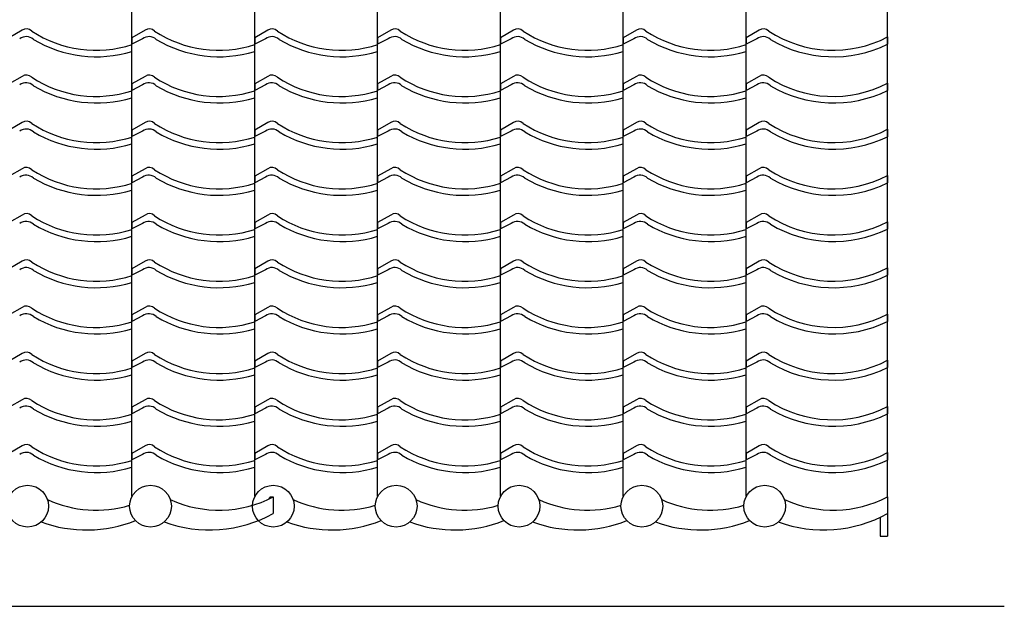
# Model space of a CAD drawing. Extents: x 314 to 7865, y 2059 to 4526.
# Drawn here: x 5741 to 7865, y 2059 to 3324 of the extents above; entities that cross this region are included whole.
import ezdxf

# ---------------------------------------------------------------- set-up
doc = ezdxf.new("R2010")
doc.units = 0
doc.header["$LTSCALE"] = 20
for name, color, linetype in [('0-0', 7, 'CONTINUOUS'), ('0-1', 7, 'CONTINUOUS'), ('0-2', 7, 'CONTINUOUS')]:
    doc.layers.add(name, color=color, linetype=linetype)

msp = doc.modelspace()

# ---------------------------------------------------------------- linework, layer by layer
at = {"layer": '0-0', "color": 7, "linetype": 'CONTINUOUS'}
msp.add_line((1297.3, 2059.46), (7864.87, 2059.46), dxfattribs=at)
at = {"layer": '0-1', "color": 7, "linetype": 'CONTINUOUS'}
for p, q in [((5982.97, 2296.75), (5982.97, 4526.03)), ((6247.97, 2296.75), (6247.97, 4526.03)), ((6247.97, 2296.75), (6247.97, 4526.03)), ((6512.97, 2296.75), (6512.97, 4526.03)), ((6777.97, 2296.75), (6777.97, 4526.03)), ((7042.97, 2296.75), (7042.97, 4526.03)), ((7307.97, 2296.75), (7307.97, 4526.03)), ((7612.97, 2295.47), (7612.97, 4526.03)), ((5746.33, 3301.52), (5717.97, 3285.4)), ((6011.33, 3301.52), (5982.97, 3285.4)), ((6276.33, 3301.52), (6247.97, 3285.4)), ((6541.33, 3301.52), (6512.97, 3285.4)), ((6806.33, 3301.52), (6777.97, 3285.4)), ((7071.33, 3301.52), (7042.97, 3285.4)), ((7336.33, 3301.52), (7307.97, 3285.4)), ((5982.97, 3285.4), (5982.97, 3271.4)), ((6005.83, 3283.24), (5982.97, 3271.4)), ((6247.97, 3285.4), (6247.97, 3271.4)), ((6270.83, 3283.24), (6247.97, 3271.4)), ((6512.97, 3285.4), (6512.97, 3271.4)), ((6535.83, 3283.24), (6512.97, 3271.4)), ((6777.97, 3285.4), (6777.97, 3271.4)), ((6800.83, 3283.24), (6777.97, 3271.4)), ((7042.97, 3285.4), (7042.97, 3271.4)), ((7065.83, 3283.24), (7042.97, 3271.4)), ((7307.97, 3285.4), (7307.97, 3271.4)), ((7330.83, 3283.24), (7307.97, 3271.4)), ((7612.97, 3287.11), (7612.97, 3271.2)), ((7612.97, 3287.11), (7612.97, 3271.2)), ((5746.33, 3201.92), (5717.97, 3185.8)), ((6011.33, 3201.92), (5982.97, 3185.8)), ((6276.33, 3201.92), (6247.97, 3185.8)), ((6541.33, 3201.92), (6512.97, 3185.8)), ((6806.33, 3201.92), (6777.97, 3185.8)), ((7071.33, 3201.92), (7042.97, 3185.8)), ((7336.33, 3201.92), (7307.97, 3185.8)), ((7612.97, 3187.51), (7612.97, 3171.61)), ((7612.97, 3187.51), (7612.97, 3171.61)), ((5982.97, 3185.8), (5982.97, 3171.8)), ((6005.83, 3183.64), (5982.97, 3171.8)), ((6247.97, 3185.8), (6247.97, 3171.8)), ((6270.83, 3183.64), (6247.97, 3171.8)), ((6512.97, 3185.8), (6512.97, 3171.8)), ((6535.83, 3183.64), (6512.97, 3171.8)), ((6777.97, 3185.8), (6777.97, 3171.8)), ((6800.83, 3183.64), (6777.97, 3171.8)), ((7042.97, 3185.8), (7042.97, 3171.8)), ((7065.83, 3183.64), (7042.97, 3171.8)), ((7307.97, 3185.8), (7307.97, 3171.8)), ((7330.83, 3183.64), (7307.97, 3171.8)), ((5746.33, 3102.33), (5717.97, 3086.2)), ((6011.33, 3102.33), (5982.97, 3086.2)), ((6276.33, 3102.33), (6247.97, 3086.2)), ((6541.33, 3102.33), (6512.97, 3086.2)), ((6806.33, 3102.33), (6777.97, 3086.2)), ((7071.33, 3102.33), (7042.97, 3086.2)), ((7336.33, 3102.33), (7307.97, 3086.2)), ((5982.97, 3086.2), (5982.97, 3072.2)), ((6005.83, 3084.05), (5982.97, 3072.2)), ((6247.97, 3086.2), (6247.97, 3072.2)), ((6270.83, 3084.05), (6247.97, 3072.2)), ((6512.97, 3086.2), (6512.97, 3072.2)), ((6535.83, 3084.05), (6512.97, 3072.2)), ((6777.97, 3086.2), (6777.97, 3072.2)), ((6800.83, 3084.05), (6777.97, 3072.2)), ((7042.97, 3086.2), (7042.97, 3072.2)), ((7065.83, 3084.05), (7042.97, 3072.2)), ((7307.97, 3086.2), (7307.97, 3072.2)), ((7330.83, 3084.05), (7307.97, 3072.2)), ((7612.97, 3087.92), (7612.97, 3072.01)), ((7612.97, 3087.92), (7612.97, 3072.01)), ((5746.33, 3002.73), (5717.97, 2986.61)), ((6011.33, 3002.73), (5982.97, 2986.61)), ((6276.33, 3002.73), (6247.97, 2986.61)), ((6541.33, 3002.73), (6512.97, 2986.61)), ((6806.33, 3002.73), (6777.97, 2986.61)), ((7071.33, 3002.73), (7042.97, 2986.61)), ((7336.33, 3002.73), (7307.97, 2986.61)), ((5982.97, 2986.61), (5982.97, 2972.61)), ((6005.83, 2984.45), (5982.97, 2972.61)), ((6247.97, 2986.61), (6247.97, 2972.61)), ((6270.83, 2984.45), (6247.97, 2972.61)), ((6512.97, 2986.61), (6512.97, 2972.61)), ((6535.83, 2984.45), (6512.97, 2972.61)), ((6777.97, 2986.61), (6777.97, 2972.61)), ((6800.83, 2984.45), (6777.97, 2972.61)), ((7042.97, 2986.61), (7042.97, 2972.61)), ((7065.83, 2984.45), (7042.97, 2972.61)), ((7307.97, 2986.61), (7307.97, 2972.61)), ((7330.83, 2984.45), (7307.97, 2972.61)), ((7612.97, 2988.32), (7612.97, 2972.41)), ((7612.97, 2988.32), (7612.97, 2972.41)), ((5746.33, 2903.13), (5717.97, 2887.01)), ((6011.33, 2903.13), (5982.97, 2887.01)), ((6276.33, 2903.13), (6247.97, 2887.01)), ((6541.33, 2903.13), (6512.97, 2887.01)), ((6806.33, 2903.13), (6777.97, 2887.01)), ((7071.33, 2903.13), (7042.97, 2887.01)), ((7336.33, 2903.13), (7307.97, 2887.01)), ((7612.97, 2888.72), (7612.97, 2872.82)), ((7612.97, 2888.72), (7612.97, 2872.82)), ((5982.97, 2887.01), (5982.97, 2873.01)), ((6005.83, 2884.85), (5982.97, 2873.01)), ((6247.97, 2887.01), (6247.97, 2873.01)), ((6270.83, 2884.85), (6247.97, 2873.01)), ((6512.97, 2887.01), (6512.97, 2873.01)), ((6535.83, 2884.85), (6512.97, 2873.01)), ((6777.97, 2887.01), (6777.97, 2873.01)), ((6800.83, 2884.85), (6777.97, 2873.01)), ((7042.97, 2887.01), (7042.97, 2873.01)), ((7065.83, 2884.85), (7042.97, 2873.01)), ((7307.97, 2887.01), (7307.97, 2873.01)), ((7330.83, 2884.85), (7307.97, 2873.01)), ((5746.33, 2803.54), (5717.97, 2787.41)), ((6011.33, 2803.54), (5982.97, 2787.41)), ((5982.97, 2787.41), (5982.97, 2773.41)), ((6005.83, 2785.26), (5982.97, 2773.41)), ((6276.33, 2803.54), (6247.97, 2787.41)), ((6247.97, 2787.41), (6247.97, 2773.41)), ((6270.83, 2785.26), (6247.97, 2773.41)), ((6541.33, 2803.54), (6512.97, 2787.41)), ((6512.97, 2787.41), (6512.97, 2773.41)), ((6535.83, 2785.26), (6512.97, 2773.41)), ((6806.33, 2803.54), (6777.97, 2787.41)), ((6777.97, 2787.41), (6777.97, 2773.41)), ((6800.83, 2785.26), (6777.97, 2773.41)), ((7071.33, 2803.54), (7042.97, 2787.41)), ((7042.97, 2787.41), (7042.97, 2773.41)), ((7065.83, 2785.26), (7042.97, 2773.41)), ((7336.33, 2803.54), (7307.97, 2787.41)), ((7307.97, 2787.41), (7307.97, 2773.41)), ((7330.83, 2785.26), (7307.97, 2773.41)), ((7612.97, 2789.13), (7612.97, 2773.22)), ((7612.97, 2789.13), (7612.97, 2773.22)), ((5746.33, 2703.94), (5717.97, 2687.81)), ((6011.33, 2703.94), (5982.97, 2687.81)), ((6276.33, 2703.94), (6247.97, 2687.81)), ((6541.33, 2703.94), (6512.97, 2687.81)), ((6806.33, 2703.94), (6777.97, 2687.81)), ((7071.33, 2703.94), (7042.97, 2687.81)), ((7336.33, 2703.94), (7307.97, 2687.81)), ((5982.97, 2687.81), (5982.97, 2673.82)), ((6005.83, 2685.66), (5982.97, 2673.82)), ((6247.97, 2687.81), (6247.97, 2673.82)), ((6270.83, 2685.66), (6247.97, 2673.82)), ((6512.97, 2687.81), (6512.97, 2673.82)), ((6535.83, 2685.66), (6512.97, 2673.82)), ((6777.97, 2687.81), (6777.97, 2673.82)), ((6800.83, 2685.66), (6777.97, 2673.82)), ((7042.97, 2687.81), (7042.97, 2673.82)), ((7065.83, 2685.66), (7042.97, 2673.82)), ((7307.97, 2687.81), (7307.97, 2673.82)), ((7330.83, 2685.66), (7307.97, 2673.82)), ((7612.97, 2689.53), (7612.97, 2673.62)), ((7612.97, 2689.53), (7612.97, 2673.62)), ((5746.33, 2604.34), (5717.97, 2588.22)), ((6011.33, 2604.34), (5982.97, 2588.22)), ((6276.33, 2604.34), (6247.97, 2588.22)), ((6541.33, 2604.34), (6512.97, 2588.22)), ((6806.33, 2604.34), (6777.97, 2588.22)), ((7071.33, 2604.34), (7042.97, 2588.22)), ((7336.33, 2604.34), (7307.97, 2588.22)), ((5982.97, 2588.22), (5982.97, 2574.22)), ((6005.83, 2586.06), (5982.97, 2574.22)), ((6247.97, 2588.22), (6247.97, 2574.22)), ((6270.83, 2586.06), (6247.97, 2574.22)), ((6512.97, 2588.22), (6512.97, 2574.22)), ((6535.83, 2586.06), (6512.97, 2574.22)), ((6777.97, 2588.22), (6777.97, 2574.22)), ((6800.83, 2586.06), (6777.97, 2574.22)), ((7042.97, 2588.22), (7042.97, 2574.22)), ((7065.83, 2586.06), (7042.97, 2574.22)), ((7307.97, 2588.22), (7307.97, 2574.22)), ((7330.83, 2586.06), (7307.97, 2574.22)), ((7612.97, 2589.93), (7612.97, 2574.03)), ((7612.97, 2589.93), (7612.97, 2574.03)), ((5746.33, 2504.75), (5717.97, 2488.62)), ((6011.33, 2504.75), (5982.97, 2488.62)), ((5982.97, 2488.62), (5982.97, 2474.62)), ((6005.83, 2486.46), (5982.97, 2474.62)), ((6276.33, 2504.75), (6247.97, 2488.62)), ((6247.97, 2488.62), (6247.97, 2474.62)), ((6270.83, 2486.46), (6247.97, 2474.62)), ((6541.33, 2504.75), (6512.97, 2488.62)), ((6512.97, 2488.62), (6512.97, 2474.62)), ((6535.83, 2486.46), (6512.97, 2474.62)), ((6806.33, 2504.75), (6777.97, 2488.62)), ((6777.97, 2488.62), (6777.97, 2474.62)), ((6800.83, 2486.46), (6777.97, 2474.62)), ((7071.33, 2504.75), (7042.97, 2488.62)), ((7042.97, 2488.62), (7042.97, 2474.62)), ((7065.83, 2486.46), (7042.97, 2474.62)), ((7336.33, 2504.75), (7307.97, 2488.62)), ((7307.97, 2488.62), (7307.97, 2474.62)), ((7330.83, 2486.46), (7307.97, 2474.62)), ((7612.97, 2490.33), (7612.97, 2474.43)), ((7612.97, 2490.33), (7612.97, 2474.43)), ((5746.33, 2405.15), (5717.97, 2389.02)), ((6011.33, 2405.15), (5982.97, 2389.02)), ((6276.33, 2405.15), (6247.97, 2389.02)), ((6541.33, 2405.15), (6512.97, 2389.02)), ((6806.33, 2405.15), (6777.97, 2389.02)), ((7071.33, 2405.15), (7042.97, 2389.02)), ((7336.33, 2405.15), (7307.97, 2389.02)), ((5982.97, 2389.02), (5982.97, 2375.02)), ((6005.83, 2386.87), (5982.97, 2375.02)), ((6247.97, 2389.02), (6247.97, 2375.02)), ((6270.83, 2386.87), (6247.97, 2375.02)), ((6512.97, 2389.02), (6512.97, 2375.02)), ((6535.83, 2386.87), (6512.97, 2375.02)), ((6777.97, 2389.02), (6777.97, 2375.02)), ((6800.83, 2386.87), (6777.97, 2375.02)), ((7042.97, 2389.02), (7042.97, 2375.02)), ((7065.83, 2386.87), (7042.97, 2375.02)), ((7307.97, 2389.02), (7307.97, 2375.02)), ((7330.83, 2386.87), (7307.97, 2375.02)), ((7612.97, 2390.74), (7612.97, 2374.83)), ((7612.97, 2390.74), (7612.97, 2374.83)), ((6281.02, 2295.47), (6287.97, 2295.47)), ((6281.02, 2295.47), (6287.97, 2295.47)), ((6281.02, 2295.47), (6287.97, 2295.47)), ((6281.02, 2295.47), (6287.97, 2295.47)), ((6287.97, 2295.47), (6287.97, 2279.56)), ((6287.97, 2295.47), (6287.97, 2279.56)), ((6287.97, 2295.47), (6287.97, 2279.56)), ((6287.97, 2295.47), (6287.97, 2259.54)), ((6287.97, 2295.47), (6287.97, 2279.56)), ((6287.97, 2295.47), (6287.97, 2279.56)), ((6287.97, 2295.47), (6287.97, 2279.56)), ((6287.97, 2295.47), (6287.97, 2279.56))]:
    msp.add_line(p, q, dxfattribs=at)
for centre in [(5757.97, 2275.43), (6022.97, 2275.43), (6287.97, 2275.43), (6552.97, 2275.43), (6817.97, 2275.43), (6817.97, 2275.43), (7082.97, 2275.43), (7347.97, 2275.43)]:
    msp.add_circle(centre, 45, dxfattribs=at)
for centre, radius, start, end in [((5755.53, 3289.28), 15.31, 42.69055, 126.92076), ((5905.62, 3512.71), 254.3, 236.90909, 287.77173), ((6020.53, 3289.28), 15.31, 42.69055, 126.92076), ((6170.62, 3512.71), 254.3, 236.90909, 287.77173), ((6285.53, 3289.28), 15.31, 42.69055, 126.92076), ((6435.62, 3512.71), 254.3, 236.90909, 287.77173), ((6550.53, 3289.28), 15.31, 42.69055, 126.92076), ((6700.62, 3512.71), 254.3, 236.90909, 287.70795), ((6815.53, 3289.28), 15.31, 42.69055, 126.92076), ((6965.62, 3512.71), 254.3, 236.90909, 287.77173), ((7080.53, 3289.28), 15.31, 42.69055, 126.92076), ((7230.62, 3512.71), 254.3, 236.90909, 287.77173), ((7345.53, 3289.28), 15.31, 42.69055, 126.92076), ((7495.62, 3512.71), 254.3, 236.90909, 297.48108), ((5754.6, 3264.65), 23.13, 47.12305, 126.50717), ((5906.32, 3511.45), 267.07, 239.39003, 286.67847), ((6019.6, 3264.65), 23.13, 47.12305, 126.50717), ((6171.32, 3511.45), 267.07, 239.39003, 286.67831), ((6284.6, 3264.65), 23.13, 47.12305, 126.50717), ((6436.32, 3511.45), 267.07, 239.39003, 286.67831), ((6549.6, 3264.65), 23.13, 47.12305, 126.50717), ((6701.32, 3511.45), 267.07, 239.39003, 286.67859), ((6814.6, 3264.65), 23.13, 47.12305, 126.50717), ((6966.32, 3511.45), 267.07, 239.39003, 286.67831), ((7079.6, 3264.65), 23.13, 47.12305, 126.50717), ((7231.32, 3511.45), 267.07, 239.39003, 286.67831), ((7344.6, 3264.65), 23.13, 47.12305, 126.50717), ((7496.32, 3511.45), 267.07, 239.39003, 295.89819), ((5754.6, 3165.05), 23.13, 47.12305, 126.50717), ((5755.53, 3189.68), 15.31, 42.69055, 126.92076), ((5905.62, 3413.12), 254.3, 236.90909, 287.77173), ((6019.6, 3165.05), 23.13, 47.12305, 126.50717), ((6020.53, 3189.68), 15.31, 42.69055, 126.92076), ((6170.62, 3413.12), 254.3, 236.90909, 287.77173), ((6284.6, 3165.05), 23.13, 47.12305, 126.50717), ((6285.53, 3189.68), 15.31, 42.69055, 126.92076), ((6435.62, 3413.12), 254.3, 236.90909, 287.77173), ((6549.6, 3165.05), 23.13, 47.12305, 126.50717), ((6550.53, 3189.68), 15.31, 42.69055, 126.92076), ((6700.62, 3413.12), 254.3, 236.90909, 287.70795), ((6814.6, 3165.05), 23.13, 47.12305, 126.50717), ((6815.53, 3189.68), 15.31, 42.69055, 126.92076), ((6965.62, 3413.12), 254.3, 236.90909, 287.77173), ((7079.6, 3165.05), 23.13, 47.12305, 126.50717), ((7080.53, 3189.68), 15.31, 42.69055, 126.92076), ((7230.62, 3413.12), 254.3, 236.90909, 287.77173), ((7344.6, 3165.05), 23.13, 47.12305, 126.50717), ((7345.53, 3189.68), 15.31, 42.69055, 126.92076), ((7495.62, 3413.12), 254.3, 236.90909, 297.48108), ((5906.32, 3411.85), 267.07, 239.39003, 286.67847), ((6171.32, 3411.85), 267.07, 239.39003, 286.67831), ((6436.32, 3411.85), 267.07, 239.39003, 286.67831), ((6701.32, 3411.85), 267.07, 239.39003, 286.67859), ((6966.32, 3411.85), 267.07, 239.39003, 286.67831), ((7231.32, 3411.85), 267.07, 239.39003, 286.67831), ((7496.32, 3411.85), 267.07, 239.39003, 295.89819), ((5755.53, 3090.08), 15.31, 42.69055, 126.92076), ((6020.53, 3090.08), 15.31, 42.69055, 126.92076), ((6285.53, 3090.08), 15.31, 42.69055, 126.92076), ((6550.53, 3090.08), 15.31, 42.69055, 126.92076), ((6815.53, 3090.08), 15.31, 42.69055, 126.92076), ((7080.53, 3090.08), 15.31, 42.69055, 126.92076), ((7345.53, 3090.08), 15.31, 42.69055, 126.92076), ((5754.6, 3065.45), 23.13, 47.12305, 126.50717), ((5905.62, 3313.52), 254.3, 236.90909, 287.77173), ((5906.32, 3312.26), 267.07, 239.39003, 286.67847), ((6019.6, 3065.45), 23.13, 47.12305, 126.50717), ((6170.62, 3313.52), 254.3, 236.90909, 287.77173), ((6171.32, 3312.26), 267.07, 239.39003, 286.67831), ((6284.6, 3065.45), 23.13, 47.12305, 126.50717), ((6435.62, 3313.52), 254.3, 236.90909, 287.77173), ((6436.32, 3312.26), 267.07, 239.39003, 286.67831), ((6549.6, 3065.45), 23.13, 47.12305, 126.50717), ((6700.62, 3313.52), 254.3, 236.90909, 287.70795), ((6701.32, 3312.26), 267.07, 239.39003, 286.67859), ((6814.6, 3065.45), 23.13, 47.12305, 126.50717), ((6965.62, 3313.52), 254.3, 236.90909, 287.77173), ((6966.32, 3312.26), 267.07, 239.39003, 286.67831), ((7079.6, 3065.45), 23.13, 47.12305, 126.50717), ((7230.62, 3313.52), 254.3, 236.90909, 287.77173), ((7231.32, 3312.26), 267.07, 239.39003, 286.67831), ((7344.6, 3065.45), 23.13, 47.12305, 126.50717), ((7495.62, 3313.52), 254.3, 236.90909, 297.48108), ((7496.32, 3312.26), 267.07, 239.39003, 295.89819), ((5755.53, 2990.49), 15.31, 42.69055, 126.92076), ((5905.62, 3213.92), 254.3, 236.90909, 287.77173), ((6020.53, 2990.49), 15.31, 42.69055, 126.92076), ((6170.62, 3213.92), 254.3, 236.90909, 287.77173), ((6285.53, 2990.49), 15.31, 42.69055, 126.92076), ((6435.62, 3213.92), 254.3, 236.90909, 287.77173), ((6550.53, 2990.49), 15.31, 42.69055, 126.92076), ((6700.62, 3213.92), 254.3, 236.90909, 287.70795), ((6815.53, 2990.49), 15.31, 42.69055, 126.92076), ((6965.62, 3213.92), 254.3, 236.90909, 287.77173), ((7080.53, 2990.49), 15.31, 42.69055, 126.92076), ((7230.62, 3213.92), 254.3, 236.90909, 287.77173), ((7345.53, 2990.49), 15.31, 42.69055, 126.92076), ((7495.62, 3213.92), 254.3, 236.90909, 297.48108), ((5754.6, 2965.86), 23.13, 47.12305, 126.50717), ((5906.32, 3212.66), 267.07, 239.39003, 286.67847), ((6019.6, 2965.86), 23.13, 47.12305, 126.50717), ((6171.32, 3212.66), 267.07, 239.39003, 286.67831), ((6284.6, 2965.86), 23.13, 47.12305, 126.50717), ((6436.32, 3212.66), 267.07, 239.39003, 286.67831), ((6549.6, 2965.86), 23.13, 47.12305, 126.50717), ((6701.32, 3212.66), 267.07, 239.39003, 286.67859), ((6814.6, 2965.86), 23.13, 47.12305, 126.50717), ((6966.32, 3212.66), 267.07, 239.39003, 286.67831), ((7079.6, 2965.86), 23.13, 47.12305, 126.50717), ((7231.32, 3212.66), 267.07, 239.39003, 286.67831), ((7344.6, 2965.86), 23.13, 47.12305, 126.50717), ((7496.32, 3212.66), 267.07, 239.39003, 295.89819), ((5754.6, 2866.26), 23.13, 47.12305, 126.50717), ((5755.53, 2890.89), 15.31, 42.69055, 126.92076), ((5905.62, 3114.33), 254.3, 236.90909, 287.77173), ((6019.6, 2866.26), 23.13, 47.12305, 126.50717), ((6020.53, 2890.89), 15.31, 42.69055, 126.92076), ((6170.62, 3114.33), 254.3, 236.90909, 287.77173), ((6284.6, 2866.26), 23.13, 47.12305, 126.50717), ((6285.53, 2890.89), 15.31, 42.69055, 126.92076), ((6435.62, 3114.33), 254.3, 236.90909, 287.77173), ((6549.6, 2866.26), 23.13, 47.12305, 126.50717), ((6550.53, 2890.89), 15.31, 42.69055, 126.92076), ((6700.62, 3114.33), 254.3, 236.90909, 287.70795), ((6814.6, 2866.26), 23.13, 47.12305, 126.50717), ((6815.53, 2890.89), 15.31, 42.69055, 126.92076), ((6965.62, 3114.33), 254.3, 236.90909, 287.77173), ((7079.6, 2866.26), 23.13, 47.12305, 126.50717), ((7080.53, 2890.89), 15.31, 42.69055, 126.92076), ((7230.62, 3114.33), 254.3, 236.90909, 287.77173), ((7344.6, 2866.26), 23.13, 47.12305, 126.50717), ((7345.53, 2890.89), 15.31, 42.69055, 126.92076), ((7495.62, 3114.33), 254.3, 236.90909, 297.48108), ((5906.32, 3113.06), 267.07, 239.39003, 286.67847), ((6171.32, 3113.06), 267.07, 239.39003, 286.67831), ((6436.32, 3113.06), 267.07, 239.39003, 286.67831), ((6701.32, 3113.06), 267.07, 239.39003, 286.67859), ((6966.32, 3113.06), 267.07, 239.39003, 286.67831), ((7231.32, 3113.06), 267.07, 239.39003, 286.67831), ((7496.32, 3113.06), 267.07, 239.39003, 295.89819), ((5755.53, 2791.29), 15.31, 42.69055, 126.92076), ((6020.53, 2791.29), 15.31, 42.69055, 126.92076), ((6285.53, 2791.29), 15.31, 42.69055, 126.92076), ((6550.53, 2791.29), 15.31, 42.69055, 126.92076), ((6815.53, 2791.29), 15.31, 42.69055, 126.92076), ((7080.53, 2791.29), 15.31, 42.69055, 126.92076), ((7345.53, 2791.29), 15.31, 42.69055, 126.92076), ((5754.6, 2766.66), 23.13, 47.12305, 126.50717), ((5905.62, 3014.73), 254.3, 236.90909, 287.77173), ((5906.32, 3013.47), 267.07, 239.39003, 286.67847), ((6019.6, 2766.66), 23.13, 47.12305, 126.50717), ((6170.62, 3014.73), 254.3, 236.90909, 287.77173), ((6171.32, 3013.47), 267.07, 239.39003, 286.67831), ((6284.6, 2766.66), 23.13, 47.12305, 126.50717), ((6435.62, 3014.73), 254.3, 236.90909, 287.77173), ((6436.32, 3013.47), 267.07, 239.39003, 286.67831), ((6549.6, 2766.66), 23.13, 47.12305, 126.50717), ((6700.62, 3014.73), 254.3, 236.90909, 287.70795), ((6701.32, 3013.47), 267.07, 239.39003, 286.67859), ((6814.6, 2766.66), 23.13, 47.12305, 126.50717), ((6965.62, 3014.73), 254.3, 236.90909, 287.77173), ((6966.32, 3013.47), 267.07, 239.39003, 286.67831), ((7079.6, 2766.66), 23.13, 47.12305, 126.50717), ((7230.62, 3014.73), 254.3, 236.90909, 287.77173), ((7231.32, 3013.47), 267.07, 239.39003, 286.67831), ((7344.6, 2766.66), 23.13, 47.12305, 126.50717), ((7495.62, 3014.73), 254.3, 236.90909, 297.48108), ((7496.32, 3013.47), 267.07, 239.39003, 295.89819), ((5755.53, 2691.7), 15.31, 42.69055, 126.92076), ((5905.62, 2915.13), 254.3, 236.90909, 287.77173), ((6020.53, 2691.7), 15.31, 42.69055, 126.92076), ((6170.62, 2915.13), 254.3, 236.90909, 287.77173), ((6285.53, 2691.7), 15.31, 42.69055, 126.92076), ((6435.62, 2915.13), 254.3, 236.90909, 287.77173), ((6550.53, 2691.7), 15.31, 42.69055, 126.92076), ((6700.62, 2915.13), 254.3, 236.90909, 287.70795), ((6815.53, 2691.7), 15.31, 42.69055, 126.92076), ((6965.62, 2915.13), 254.3, 236.90909, 287.77173), ((7080.53, 2691.7), 15.31, 42.69055, 126.92076), ((7230.62, 2915.13), 254.3, 236.90909, 287.77173), ((7345.53, 2691.7), 15.31, 42.69055, 126.92076), ((7495.62, 2915.13), 254.3, 236.90909, 297.48108), ((5754.6, 2667.07), 23.13, 47.12305, 126.50717), ((5906.32, 2913.87), 267.07, 239.39003, 286.67847), ((6019.6, 2667.07), 23.13, 47.12305, 126.50717), ((6171.32, 2913.87), 267.07, 239.39003, 286.67831), ((6284.6, 2667.07), 23.13, 47.12305, 126.50717), ((6436.32, 2913.87), 267.07, 239.39003, 286.67831), ((6549.6, 2667.07), 23.13, 47.12305, 126.50717), ((6701.32, 2913.87), 267.07, 239.39003, 286.67859), ((6814.6, 2667.07), 23.13, 47.12305, 126.50717), ((6966.32, 2913.87), 267.07, 239.39003, 286.67831), ((7079.6, 2667.07), 23.13, 47.12305, 126.50717), ((7231.32, 2913.87), 267.07, 239.39003, 286.67831), ((7344.6, 2667.07), 23.13, 47.12305, 126.50717), ((7496.32, 2913.87), 267.07, 239.39003, 295.89819), ((5755.53, 2592.1), 15.31, 42.69055, 126.92076), ((5905.62, 2815.54), 254.3, 236.90909, 287.77173), ((6020.53, 2592.1), 15.31, 42.69055, 126.92076), ((6170.62, 2815.54), 254.3, 236.90909, 287.77173), ((6285.53, 2592.1), 15.31, 42.69055, 126.92076), ((6435.62, 2815.54), 254.3, 236.90909, 287.77173), ((6550.53, 2592.1), 15.31, 42.69055, 126.92076), ((6700.62, 2815.54), 254.3, 236.90909, 287.70795), ((6815.53, 2592.1), 15.31, 42.69055, 126.92076), ((6965.62, 2815.54), 254.3, 236.90909, 287.77173), ((7080.53, 2592.1), 15.31, 42.69055, 126.92076), ((7230.62, 2815.54), 254.3, 236.90909, 287.77173), ((7345.53, 2592.1), 15.31, 42.69055, 126.92076), ((7495.62, 2815.54), 254.3, 236.90909, 297.48108), ((5754.6, 2567.47), 23.13, 47.12305, 126.50717), ((5906.32, 2814.27), 267.07, 239.39003, 286.67847), ((6019.6, 2567.47), 23.13, 47.12305, 126.50717), ((6171.32, 2814.27), 267.07, 239.39003, 286.67831), ((6284.6, 2567.47), 23.13, 47.12305, 126.50717), ((6436.32, 2814.27), 267.07, 239.39003, 286.67831), ((6549.6, 2567.47), 23.13, 47.12305, 126.50717), ((6701.32, 2814.27), 267.07, 239.39003, 286.67859), ((6814.6, 2567.47), 23.13, 47.12305, 126.50717), ((6966.32, 2814.27), 267.07, 239.39003, 286.67831), ((7079.6, 2567.47), 23.13, 47.12305, 126.50717), ((7231.32, 2814.27), 267.07, 239.39003, 286.67831), ((7344.6, 2567.47), 23.13, 47.12305, 126.50717), ((7496.32, 2814.27), 267.07, 239.39003, 295.89819), ((5755.53, 2492.5), 15.31, 42.69055, 126.92076), ((6020.53, 2492.5), 15.31, 42.69055, 126.92076), ((6285.53, 2492.5), 15.31, 42.69055, 126.92076), ((6550.53, 2492.5), 15.31, 42.69055, 126.92076), ((6815.53, 2492.5), 15.31, 42.69055, 126.92076), ((7080.53, 2492.5), 15.31, 42.69055, 126.92076), ((7345.53, 2492.5), 15.31, 42.69055, 126.92076), ((5754.6, 2467.87), 23.13, 47.12305, 126.50717), ((5905.62, 2715.94), 254.3, 236.90909, 287.77173), ((6019.6, 2467.87), 23.13, 47.12305, 126.50717), ((6170.62, 2715.94), 254.3, 236.90909, 287.77173), ((6284.6, 2467.87), 23.13, 47.12305, 126.50717), ((6435.62, 2715.94), 254.3, 236.90909, 287.77173), ((6549.6, 2467.87), 23.13, 47.12305, 126.50717), ((6700.62, 2715.94), 254.3, 236.90909, 287.70795), ((6814.6, 2467.87), 23.13, 47.12305, 126.50717), ((6965.62, 2715.94), 254.3, 236.90909, 287.77173), ((7079.6, 2467.87), 23.13, 47.12305, 126.50717), ((7230.62, 2715.94), 254.3, 236.90909, 287.77173), ((7344.6, 2467.87), 23.13, 47.12305, 126.50717), ((7495.62, 2715.94), 254.3, 236.90909, 297.48108), ((5906.32, 2714.68), 267.07, 239.39003, 286.67847), ((6171.32, 2714.68), 267.07, 239.39003, 286.67831), ((6436.32, 2714.68), 267.07, 239.39003, 286.67831), ((6701.32, 2714.68), 267.07, 239.39003, 286.67859), ((6966.32, 2714.68), 267.07, 239.39003, 286.67831), ((7231.32, 2714.68), 267.07, 239.39003, 286.67831), ((7496.32, 2714.68), 267.07, 239.39003, 295.89819), ((5755.53, 2392.91), 15.31, 42.69055, 126.92076), ((5905.62, 2616.34), 254.3, 236.90909, 287.77173), ((6020.53, 2392.91), 15.31, 42.69055, 126.92076), ((6170.62, 2616.34), 254.3, 236.90909, 287.77173), ((6285.53, 2392.91), 15.31, 42.69055, 126.92076), ((6435.62, 2616.34), 254.3, 236.90909, 287.77173), ((6550.53, 2392.91), 15.31, 42.69055, 126.92076), ((6700.62, 2616.34), 254.3, 236.90909, 287.70795), ((6815.53, 2392.91), 15.31, 42.69055, 126.92076), ((6965.62, 2616.34), 254.3, 236.90909, 287.77173), ((7080.53, 2392.91), 15.31, 42.69055, 126.92076), ((7230.62, 2616.34), 254.3, 236.90909, 287.77173), ((7345.53, 2392.91), 15.31, 42.69055, 126.92076), ((7495.62, 2616.34), 254.3, 236.90909, 297.48108), ((5754.6, 2368.28), 23.13, 47.12305, 126.50717), ((5906.32, 2615.08), 267.07, 239.39003, 286.67847), ((6019.6, 2368.28), 23.13, 47.12305, 126.50717), ((6171.32, 2615.08), 267.07, 239.39003, 286.67831), ((6284.6, 2368.28), 23.13, 47.12305, 126.50717), ((6436.32, 2615.08), 267.07, 239.39003, 286.67831), ((6549.6, 2368.28), 23.13, 47.12305, 126.50717), ((6701.32, 2615.08), 267.07, 239.39003, 286.67859), ((6814.6, 2368.28), 23.13, 47.12305, 126.50717), ((6966.32, 2615.08), 267.07, 239.39003, 286.67831), ((7079.6, 2368.28), 23.13, 47.12305, 126.50717), ((7231.32, 2615.08), 267.07, 239.39003, 286.67831), ((7344.6, 2368.28), 23.13, 47.12305, 126.50717), ((7496.32, 2615.08), 267.07, 239.39003, 295.89819), ((6170.62, 2521.07), 254.3, 245.64305, 297.48108), ((6276.11, 2295.1), 4.93, 298.84973, 4.30197), ((6274.22, 2295.69), 6.81, 318.43207, 358.14221), ((5905.62, 2521.07), 254.3, 245.64305, 286.53778), ((6435.62, 2521.07), 254.3, 245.64305, 286.53769), ((6700.62, 2521.07), 254.3, 245.64305, 286.53778), ((6965.62, 2521.07), 254.3, 245.64305, 286.53769), ((6965.62, 2521.07), 254.3, 245.64305, 286.53769), ((7230.62, 2521.07), 254.3, 245.64305, 286.53778), ((6149.96, 2510.16), 286.1, 250.02971, 298.83978), ((5884.96, 2510.16), 286.1, 250.02971, 291.65207), ((6414.96, 2510.16), 286.1, 250.02971, 291.65195), ((6679.96, 2510.16), 286.1, 250.02971, 291.65207), ((6944.96, 2510.16), 286.1, 250.02971, 291.65195), ((6944.96, 2510.16), 286.1, 250.02971, 291.65195), ((7209.96, 2510.16), 286.1, 250.02971, 291.65207)]:
    msp.add_arc(centre, radius, start, end, dxfattribs=at)
at = {"layer": '0-2', "color": 7, "linetype": 'CONTINUOUS'}
for p, q in [((7612.97, 2295.47), (7612.97, 2279.56)), ((7612.97, 2295.47), (7612.97, 2259.54)), ((7612.97, 2295.47), (7612.97, 2279.56)), ((7612.97, 2295.47), (7612.97, 2279.56)), ((7612.97, 2259.54), (7612.97, 2210.47)), ((7596.97, 2251.38), (7596.97, 2210.47)), ((7596.97, 2210.47), (7612.97, 2210.47))]:
    msp.add_line(p, q, dxfattribs=at)
msp.add_circle((7347.96, 2275.43), 45, dxfattribs=at)
for centre, radius, start, end in [((7495.62, 2521.07), 254.3, 245.64305, 297.48108), ((7474.96, 2510.16), 286.1, 250.02971, 298.83978)]:
    msp.add_arc(centre, radius, start, end, dxfattribs=at)

doc.saveas('drawing.dxf')
